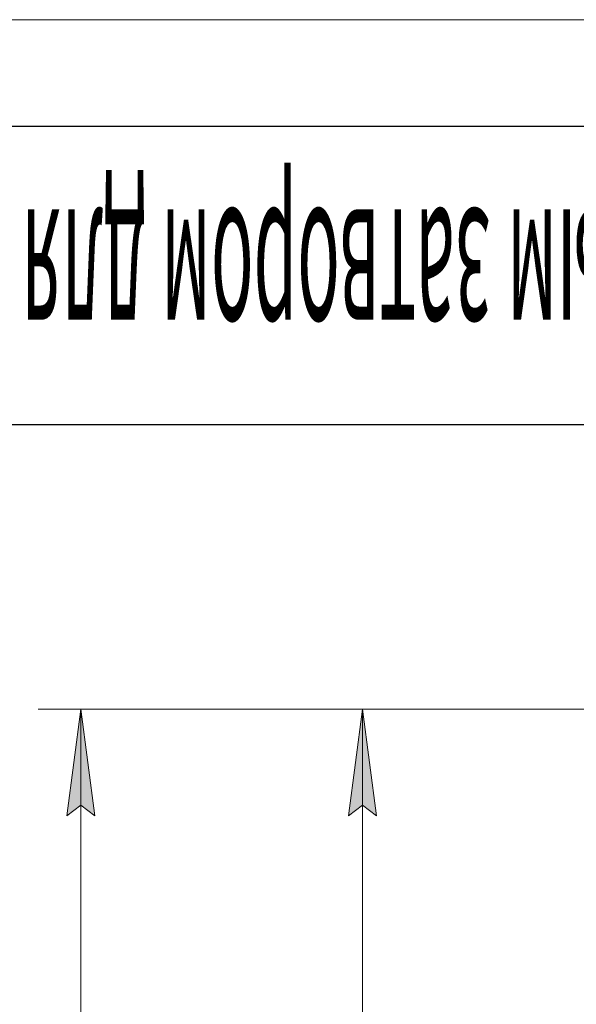
# Model space of a CAD drawing. Units: millimetres. Extents: x 0 to 17481, y -6 to 11880.
# Drawn here: x 1262 to 2308, y 10033 to 11880 of the extents above; entities that cross this region are included whole.
import ezdxf

# ---------------------------------------------------------------- set-up
doc = ezdxf.new("R2010")
doc.units = ezdxf.units.MM
doc.linetypes.add('K5LT_BASIC', pattern=[0])
doc.linetypes.add('K5LT_THIN', pattern=[0])
doc.layers.add('DIM', color=6, linetype='Continuous', true_color=0xff00ff)
doc.layers.add('FOR', color=7, linetype='Continuous', true_color=0xffffff)
doc.styles.add('KTEXTSTYLE', font='GOST_A.TTF', dxfattribs={"width": 0.96, "height": 5})

msp = doc.modelspace()

# ---------------------------------------------------------------- hatches: boundary and pattern name
at = {"layer": 'DIM'}
for points in [[(1403.7, 10386.2), (1377.4, 10586.2), (1351.1, 10386.2), (1377.4, 10406.2)], [(1932.5, 10386.2), (1906.2, 10586.2), (1879.9, 10386.2), (1906.2, 10406.2)]]:
    msp.add_hatch(color=7, dxfattribs=at).paths.add_polyline_path(points)

# ---------------------------------------------------------------- linework, layer by layer
at = {"layer": 'DIM', "color": 7, "linetype": 'K5LT_THIN', "lineweight": 18}
for p, q in [((2367, 10586.2), (1297.4, 10586.2)), ((1351.1, 10386.2), (1377.4, 10586.2)), ((1377.4, 10586.2), (1403.7, 10386.2)), ((1377.4, 4716.2), (1377.4, 10586.2)), ((2367, 10586.2), (1826.2, 10586.2)), ((1879.9, 10386.2), (1906.2, 10586.2)), ((1906.2, 10586.2), (1932.5, 10386.2)), ((1906.2, 10586.2), (1906.2, 7376.2)), ((1377.4, 10406.2), (1351.1, 10386.2)), ((1403.7, 10386.2), (1377.4, 10406.2)), ((1906.2, 10406.2), (1879.9, 10386.2)), ((1932.5, 10386.2), (1906.2, 10406.2))]:
    msp.add_line(p, q, dxfattribs=at)
at = {"layer": 'FOR', "color": 7, "linetype": 'K5LT_THIN', "lineweight": 18}
msp.add_line((0, 11880), (16800, 11880), dxfattribs=at)
at = {"layer": 'FOR', "color": 150, "linetype": 'K5LT_BASIC', "lineweight": 30, "true_color": 0x0080ff}
for p, q in [((800, 11680), (16600, 11680)), ((3600, 11120), (800, 11120))]:
    msp.add_line(p, q, dxfattribs=at)

# ---------------------------------------------------------------- texts
at = {"layer": 'FOR', "color": 7, "style": 'KTEXTSTYLE', "oblique": 15, "width": 0.346}
msp.add_text('с ручным затвором для выгрузки бункера', height=280, rotation=180, dxfattribs=at).set_placement((2777.6, 11524.4))

doc.saveas('drawing.dxf')
